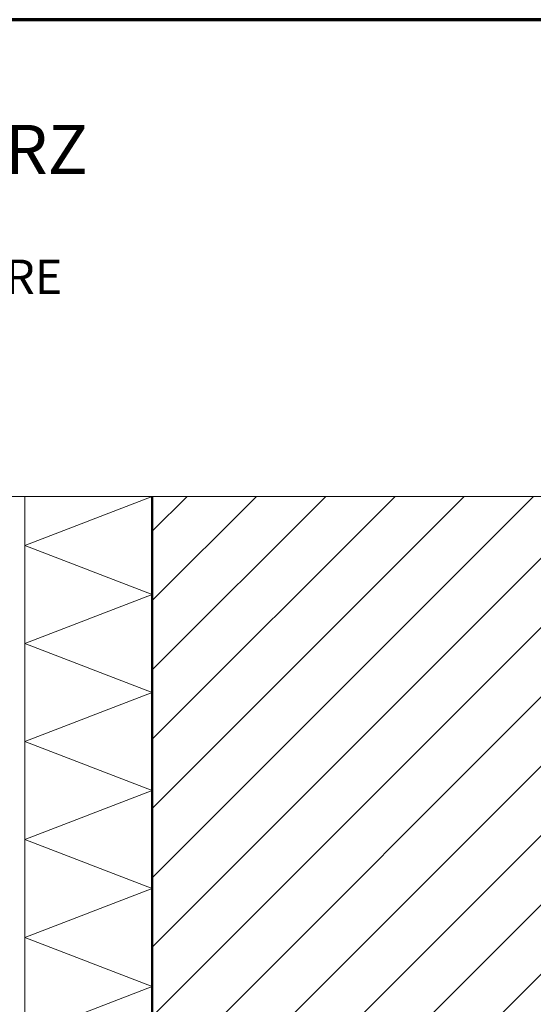
# Model space of a CAD drawing. Units: metres. Extents: x -6.18 to -5.13, y -5.52 to -4.03.
# Drawn here: x -5.85 to -5.58, y -4.53 to -4.03 of the extents above; entities that cross this region are included whole.
import ezdxf

# ---------------------------------------------------------------- set-up
doc = ezdxf.new("R2010")
doc.units = ezdxf.units.M
doc.linetypes.add('AUSGEZOGEN', pattern=[0])
doc.linetypes.add('STRICHPUNKT', pattern=[25.4, 12.7, -6.35, 0, -6.35])
doc.layers.add('XR$1$STANDARD_1', color=7, linetype='AUSGEZOGEN', lineweight=18)
doc.styles.add('ARIAL', font='ARIAL.TTF')

msp = doc.modelspace()

# ---------------------------------------------------------------- hatches: boundary and pattern name
at = {"layer": 'XR$1$STANDARD_1', "linetype": 'AUSGEZOGEN', "lineweight": 18, "transparency": 33554687}
h = msp.add_hatch(dxfattribs=at)
h.set_pattern_fill('SCHRAFFUR_3', scale=0.005, angle=315, style=0, pattern_type=2)
h.set_pattern_definition([(45, (0, 0), (-0.03535534, 0.03535534), []), (45, (-0.01768, 0.01768), (-0.03535534, 0.03535534), [])])
h.paths.add_polyline_path([(-5.47837, -4.95055), (-5.47837, -4.80135), (-5.32837, -4.80135), (-5.32837, -4.62135), (-5.47837, -4.62135), (-5.47837, -4.27561), (-5.77837, -4.27561), (-5.77837, -4.95055)], flags=0)

# ---------------------------------------------------------------- linework, layer by layer
at = {"layer": 'XR$1$STANDARD_1', "color": 240, "linetype": 'AUSGEZOGEN', "lineweight": 70, "transparency": 33554687}
msp.add_line((-5.13305, -4.03244), (-6.18304, -4.03244), dxfattribs=at)
at = {"layer": 'XR$1$STANDARD_1', "color": 7, "linetype": 'STRICHPUNKT', "lineweight": 18, "transparency": 33554687}
msp.add_line((-5.94837, -4.27561), (-5.45837, -4.27561), dxfattribs=at)
at = {"layer": 'XR$1$STANDARD_1', "color": 52, "linetype": 'AUSGEZOGEN', "lineweight": 13, "transparency": 33554687}
msp.add_line((-5.84337, -4.76482), (-5.84337, -4.27561), dxfattribs=at)
at = {"layer": 'XR$1$STANDARD_1', "color": 7, "linetype": 'AUSGEZOGEN', "lineweight": 13, "transparency": 33554687}
for p, q in [((-5.77837, -4.27561), (-5.84337, -4.30061)), ((-5.84337, -4.30061), (-5.77837, -4.32561)), ((-5.77837, -4.32561), (-5.84337, -4.35061)), ((-5.84337, -4.35061), (-5.77837, -4.37561)), ((-5.77837, -4.37561), (-5.84337, -4.40061)), ((-5.84337, -4.40061), (-5.77837, -4.42561)), ((-5.77837, -4.42561), (-5.84337, -4.45061)), ((-5.84337, -4.45061), (-5.77837, -4.47561)), ((-5.77837, -4.47561), (-5.84337, -4.50061)), ((-5.84337, -4.50061), (-5.77837, -4.52561)), ((-5.77837, -4.52561), (-5.84337, -4.55061))]:
    msp.add_line(p, q, dxfattribs=at)
at = {"layer": 'XR$1$STANDARD_1', "color": 22, "linetype": 'AUSGEZOGEN', "lineweight": 50, "transparency": 33554687}
msp.add_line((-5.77837, -4.95055), (-5.77837, -4.27561), dxfattribs=at)

# ---------------------------------------------------------------- texts
at = {"layer": 'XR$1$STANDARD_1', "color": 7, "linetype": 'AUSGEZOGEN', "lineweight": 18, "transparency": 33554687, "attachment_point": 7, "style": 'ARIAL'}
for s, insert, char_height, width in [('\\W1.00;FENSTERSTURZ', (-6.06488, -4.11108), 0.025, 0.292519), ('\\W1.00;LINTEAU DE FENETRE', (-6.06488, -4.17234), 0.0175, 0.2741821)]:
    msp.add_mtext(s, dxfattribs=dict(at, insert=insert, char_height=char_height, width=width))

doc.saveas('drawing.dxf')
